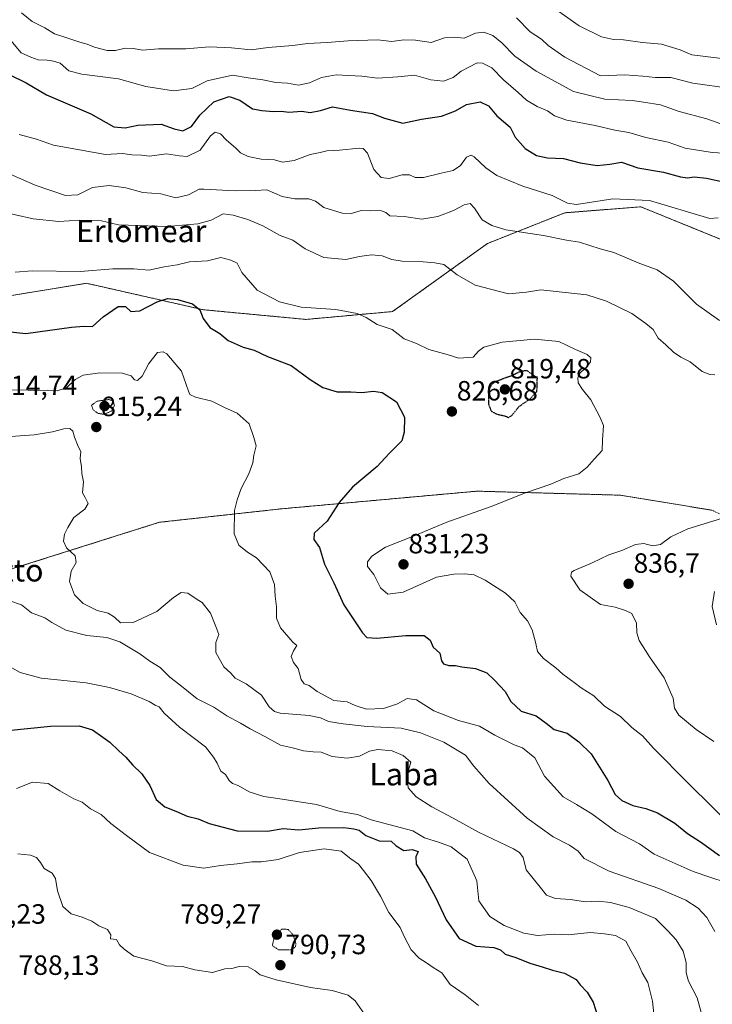
# Model space of a CAD drawing. Units: metres. Extents: x 579848 to 583290, y 4754344 to 4756698.
# Drawn here: x 581630 to 581880, y 4754698 to 4755052 of the extents above; entities that cross this region are included whole.
import ezdxf
from ezdxf.enums import TextEntityAlignment as Align

# ---------------------------------------------------------------- set-up
doc = ezdxf.new("R2010")
doc.units = ezdxf.units.M
doc.header["$MEASUREMENT"] = 0
doc.linetypes.add('TRAZOS', pattern=[0.75, 0.5, -0.25])
doc.linetypes.add('TRAZOS2', pattern=[0.375, 0.25, -0.125])
for name, color, linetype, lineweight in [('Arbolado forestal', 92, 'TRAZOS', 0), ('Arbolado forestal CxS', 92, 'Continuous', 0), ('Carátula', 7, 'Continuous', 5), ('Curva de nivel maestra', 36, 'Continuous', 30), ('Curva de nivel maestra depresión', 36, 'TRAZOS2', 30), ('Curva de nivel normal', 36, 'Continuous', 0), ('Curva de nivel normal depresión', 36, 'TRAZOS2', 0), ('Punto de cota en terreno', 7, 'Continuous', 0), ('Rótulo de punto de cota en terreno', 19, 'Continuous', 0), ('Texto cartográfico', 19, 'Continuous', 0)]:
    doc.layers.add(name, color=color, linetype=linetype, lineweight=lineweight)
doc.styles.add('Arial', font='txt', dxfattribs={"height": 0.2})

# ---------------------------------------------------------------- blocks, each defined once
blk = doc.blocks.new('*U160')
at = {"layer": 'Curva de nivel normal', "color": 36, "linetype": 'Continuous', "lineweight": 0}
blk.add_polyline3d([(581795.51, 4754697.55, 795), (581790.68, 4754701.37, 795), (581785.29, 4754705.14, 795), (581782.32, 4754709.32, 795), (581779.15, 4754711.19, 795), (581776.81, 4754712.92, 795), (581774.1, 4754714.62, 795), (581771.3, 4754717.54, 795), (581768.83, 4754722.16, 795), (581767.28, 4754725.64, 795), (581763.28, 4754730.98, 795), (581760.2, 4754736.85, 795), (581756.88, 4754742.51, 795), (581754.16, 4754746.08, 795), (581752.35, 4754748.38, 795), (581749.58, 4754750.27, 795), (581746.15, 4754753.04, 795), (581740, 4754753.82, 795), (581731.11, 4754752.58, 795), (581723.42, 4754750.08, 795), (581717.44, 4754749.19, 795), (581714, 4754749.23, 795), (581708.67, 4754748.47, 795), (581702.67, 4754747.89, 795), (581696.7, 4754746.92, 795), (581689.34, 4754747.94, 795), (581677.2, 4754752.55, 795), (581668.96, 4754758.66, 795), (581663.22, 4754762.96, 795), (581659.81, 4754766.17, 795), (581655.9, 4754768.26, 795), (581652.91, 4754770.64, 795), (581649.99, 4754771.88, 795), (581644.97, 4754774.71, 795), (581640.76, 4754777.32, 795), (581635.12, 4754777.78, 795), (581629.34, 4754775.54, 795)], dxfattribs=at)
blk = doc.blocks.new('5PATER')
at = {"layer": 'Carátula', "linetype": 'Continuous', "lineweight": 5}
h = blk.add_hatch(color=250, dxfattribs=at)
edge = h.paths.add_edge_path()
edge.add_ellipse((0, 0.01), major_axis=(-1.33, -1.34), ratio=0.999422, start_angle=0, end_angle=360)

msp = doc.modelspace()

# ---------------------------------------------------------------- linework, layer by layer
at = {"layer": 'Arbolado forestal', "color": 92, "linetype": 'TRAZOS', "lineweight": 0}
for points in [[(581573.07, 4754971.85, 825.07), (581619.5, 4754951.46, 826.8), (581654.54, 4754957.14, 828.75), (581696.58, 4754947.64, 825.4), (581733.47, 4754944.16, 828.74), (581764.59, 4754946.98, 831.01), (581798.69, 4754971.44, 837.97), (581826.56, 4754982.49, 843.27), (581853.57, 4754984.62, 843.94), (581853.86, 4754984.64, 843.97), (581884.47, 4754972.21, 843.69), (581907.48, 4754957.8, 843.78), (581943.6, 4754947.04, 843.96), (581961.61, 4754965.99, 850.67), (581982.46, 4754982.09, 857.87), (582027, 4754972.62, 858.25), (582077.22, 4754960.3, 856.88), (582101.86, 4754962.2, 857.32)], [(582210.36, 4754860.81, 830.06), (582138.85, 4754873.32, 842.8), (582070.16, 4754883.62, 841.89), (582024.49, 4754874.32, 839.99), (581988.37, 4754862.55, 840.49), (581949.67, 4754854.58, 843.46), (581910.23, 4754859.94, 838.69), (581879.59, 4754875.56, 834.11), (581846.5, 4754880.98, 831.9), (581812.57, 4754881.93, 829.91), (581795.01, 4754882.43, 828.84), (581724.53, 4754876.07, 822.34), (581680.72, 4754871.23, 817.08), (581626.85, 4754854.22, 811.05), (581585.76, 4754850.15, 808.7), (581543.53, 4754868.45, 810.04)]]:
    msp.add_polyline3d(points, dxfattribs=at)
at = {"layer": 'Arbolado forestal CxS', "color": 92, "linetype": 'Continuous', "lineweight": 0}
for points in [[(581619.5, 4754951.46, 826.8), (581654.54, 4754957.14, 828.75), (581696.58, 4754947.64, 825.4), (581733.47, 4754944.16, 828.74), (581764.59, 4754946.98, 831.01), (581798.69, 4754971.44, 837.97), (581826.56, 4754982.49, 843.27), (581853.57, 4754984.62, 843.94), (581853.86, 4754984.64, 843.97), (581884.48, 4754972.21, 843.69)], [(581884.48, 4754972.21, 843.69), (581853.86, 4754984.64, 843.97), (581853.57, 4754984.62, 843.94), (581826.56, 4754982.49, 843.27), (581798.69, 4754971.44, 837.97), (581764.59, 4754946.98, 831.01), (581733.47, 4754944.16, 828.74), (581696.58, 4754947.64, 825.4), (581654.54, 4754957.14, 828.75), (581619.5, 4754951.46, 826.8)], [(581879.59, 4754875.56, 834.11), (581846.5, 4754880.98, 831.9), (581812.57, 4754881.93, 829.91), (581795.01, 4754882.42, 828.84), (581724.53, 4754876.07, 822.34), (581680.72, 4754871.23, 817.08), (581626.85, 4754854.22, 811.05)], [(581626.85, 4754854.22, 811.05), (581680.72, 4754871.23, 817.08), (581724.53, 4754876.07, 822.34), (581795.01, 4754882.42, 828.84), (581812.57, 4754881.93, 829.91), (581846.5, 4754880.98, 831.9), (581879.59, 4754875.56, 834.11)]]:
    msp.add_polyline3d(points, dxfattribs=at)
at = {"layer": 'Curva de nivel maestra', "color": 36, "linetype": 'Continuous', "lineweight": 30}
for points in [[(581626.67, 4755032.14, 850), (581632.77, 4755029.18, 850), (581640.08, 4755024.93, 850), (581656.11, 4755018.07, 850), (581664.3, 4755013.43, 850), (581668.38, 4755012.99, 850), (581673.01, 4755014.02, 850), (581681.32, 4755014.33, 850), (581686.03, 4755012.72, 850), (581689.21, 4755011.93, 850), (581692.28, 4755013.5, 850), (581695.22, 4755017.61, 850), (581700.32, 4755022.38, 850), (581705.86, 4755024.28, 850), (581709.63, 4755022.98, 850), (581714.16, 4755019.84, 850), (581717.55, 4755019.23, 850), (581721.82, 4755018.87, 850), (581724.61, 4755018.96, 850), (581727.34, 4755018.71, 850), (581732, 4755019.02, 850), (581735, 4755018.55, 850), (581738.67, 4755019.2, 850), (581743.04, 4755020.55, 850), (581749.5, 4755019.43, 850), (581757.38, 4755018.19, 850), (581761.67, 4755016.54, 850), (581768.34, 4755014.76, 850), (581775, 4755016.1, 850), (581782.14, 4755017.22, 850), (581787.22, 4755019.11, 850), (581791.14, 4755021.38, 850), (581796.08, 4755022.41, 850), (581799.15, 4755020.96, 850), (581802.1, 4755017.33, 850), (581806.87, 4755013.22, 850), (581808.72, 4755009.7, 850), (581812.25, 4755005.6, 850), (581816.41, 4755003.09, 850), (581820.28, 4755002.3, 850), (581826.01, 4755002.03, 850), (581832.09, 4755000.46, 850), (581838.22, 4754999.44, 850), (581842.67, 4754999.95, 850), (581846.87, 4755000.63, 850), (581852.84, 4754998.59, 850), (581862.07, 4754997.09, 850), (581868.1, 4754995.43, 850), (581870.68, 4754995.07, 850), (581873.04, 4754995.44, 850), (581877.47, 4754994.95, 850), (581884.07, 4754993.53, 850)], [(581622.45, 4754940.14, 825), (581632.67, 4754939.08, 825), (581649.15, 4754941.42, 825), (581653.6, 4754941.71, 825), (581656.7, 4754941.61, 825), (581660.52, 4754945.08, 825), (581665.86, 4754948.83, 825), (581668.54, 4754948.76, 825), (581670.45, 4754947.05, 825), (581673.64, 4754947.26, 825), (581679.91, 4754950.5, 825), (581683.6, 4754951.71, 825), (581687.27, 4754951.35, 825), (581692.63, 4754949.74, 825), (581695.23, 4754947.58, 825), (581696.51, 4754944.53, 825), (581698.9, 4754941.25, 825), (581702.42, 4754939.05, 825), (581705.49, 4754936.62, 825), (581710.86, 4754934.23, 825), (581714.8, 4754933.08, 825), (581719.67, 4754930.8, 825), (581728.14, 4754927.63, 825), (581734.99, 4754922.55, 825), (581739.52, 4754919.66, 825), (581744.65, 4754918.17, 825), (581749.64, 4754918.11, 825), (581753.52, 4754917.86, 825), (581757.7, 4754918.38, 825), (581760.84, 4754917.86, 825), (581766.04, 4754914.58, 825), (581768.85, 4754909.02, 825), (581768.76, 4754903.69, 825), (581767.97, 4754900.46, 825), (581763.42, 4754895.98, 825), (581759, 4754891.33, 825), (581750.16, 4754883.84, 825), (581745.41, 4754878.34, 825), (581741.06, 4754871.69, 825), (581736.45, 4754867.35, 825), (581736.23, 4754865, 825), (581738.32, 4754862.14, 825), (581740.17, 4754856.18, 825), (581743.44, 4754849.46, 825), (581747.05, 4754841.57, 825), (581753.75, 4754831.48, 825), (581755.38, 4754829.86, 825), (581758.89, 4754829.55, 825), (581769.36, 4754830.56, 825), (581775.95, 4754830.52, 825), (581778.12, 4754828.84, 825), (581779.19, 4754826.36, 825), (581781.55, 4754824.18, 825), (581782.22, 4754821.48, 825), (581782.92, 4754820.34, 825), (581784.82, 4754819.79, 825), (581787.27, 4754819.72, 825), (581789.55, 4754819.23, 825), (581794.36, 4754818.72, 825), (581798.49, 4754817.17, 825), (581801.19, 4754814.54, 825), (581805.08, 4754810.43, 825), (581807.14, 4754806.82, 825), (581810.86, 4754803.38, 825), (581816.21, 4754801.67, 825), (581819.88, 4754799.09, 825), (581822.68, 4754796.79, 825), (581827.43, 4754795.45, 825), (581831.6, 4754792.28, 825), (581836.02, 4754787.98, 825), (581841.98, 4754778.47, 825), (581844.62, 4754773.4, 825), (581847, 4754771.22, 825), (581851.01, 4754769.4, 825), (581855.73, 4754768.41, 825), (581859.85, 4754766.85, 825), (581866.15, 4754763.08, 825), (581870.7, 4754759.35, 825), (581875.33, 4754756.32, 825), (581882.14, 4754751.48, 825)], [(581626.2, 4754796.38, 800), (581641.62, 4754797.97, 800), (581651.84, 4754798.06, 800), (581656.67, 4754796.62, 800), (581660.34, 4754793.96, 800), (581662.94, 4754792.24, 800), (581666.09, 4754789.06, 800), (581668.64, 4754786.81, 800), (581671.01, 4754784.11, 800), (581674.47, 4754780.84, 800), (581677.33, 4754776.68, 800), (581679.62, 4754771.65, 800), (581682.65, 4754768.98, 800), (581686.66, 4754767.43, 800), (581690.77, 4754765.56, 800), (581694.71, 4754764.66, 800), (581698.68, 4754762.93, 800), (581708.67, 4754760.35, 800), (581719.64, 4754760.24, 800), (581725.26, 4754761.14, 800), (581730.89, 4754760.71, 800), (581738.08, 4754761.4, 800), (581747.11, 4754761.52, 800), (581750.68, 4754761.06, 800), (581752.63, 4754760.63, 800), (581754.96, 4754758.65, 800), (581759.72, 4754756.73, 800), (581764.08, 4754756.62, 800), (581765.94, 4754754.97, 800), (581768.64, 4754753.22, 800), (581771.63, 4754753.6, 800), (581773.83, 4754752.92, 800), (581772.93, 4754750.95, 800), (581773.04, 4754748.35, 800), (581776.48, 4754743.11, 800), (581780.06, 4754736.54, 800), (581783.85, 4754728.31, 800), (581788.57, 4754721.59, 800), (581794.52, 4754718.88, 800), (581801, 4754718.35, 800), (581803.39, 4754717.53, 800), (581805.14, 4754715.99, 800), (581808.98, 4754714.79, 800), (581813.96, 4754712.74, 800), (581818.43, 4754711.5, 800), (581822.15, 4754710.26, 800), (581826.41, 4754709.22, 800), (581830.62, 4754706.95, 800), (581832.01, 4754704.95, 800), (581834.53, 4754702.33, 800), (581836.79, 4754698.71, 800), (581838.46, 4754693.48, 800)]]:
    msp.add_polyline3d(points, dxfattribs=at)
at = {"layer": 'Curva de nivel maestra depresión', "color": 36, "linetype": 'TRAZOS2', "lineweight": 30}
msp.add_polyline3d([(581806.29, 4754908.89, 825), (581807.44, 4754909.63, 825), (581810.05, 4754912.82, 825), (581814.16, 4754915.68, 825), (581816.5, 4754918.28, 825), (581816.67, 4754923.15, 825), (581812.89, 4754925.76, 825), (581810.67, 4754925.47, 825), (581807.67, 4754924.02, 825), (581801.65, 4754921.78, 825), (581800.28, 4754920.85, 825), (581799.01, 4754918.43, 825), (581799.13, 4754913.67, 825), (581800.03, 4754911.19, 825), (581801.98, 4754910.14, 825), (581804.84, 4754909.52, 825), (581806.29, 4754908.89, 825)], dxfattribs=at)
at = {"layer": 'Curva de nivel normal', "color": 36, "linetype": 'Continuous', "lineweight": 0}
for points in [[(581885.69, 4755013.34, 860), (581877.65, 4755016.25, 860), (581867.67, 4755018.92, 860), (581860.9, 4755021.24, 860), (581854.88, 4755022.23, 860), (581850.77, 4755022.79, 860), (581840.98, 4755023.29, 860), (581829.67, 4755026.06, 860), (581816.28, 4755033.41, 860), (581808.6, 4755038.82, 860), (581803.94, 4755043.52, 860), (581800.6, 4755046.23, 860), (581797.42, 4755047.41, 860), (581794.36, 4755047.01, 860), (581790.37, 4755045.25, 860), (581786.74, 4755045.58, 860), (581783.26, 4755045.38, 860), (581778.46, 4755043.71, 860), (581772.88, 4755044.51, 860), (581768.64, 4755044.6, 860), (581764.33, 4755044.01, 860), (581759.2, 4755044.64, 860), (581748.65, 4755044.31, 860), (581741.08, 4755043.68, 860), (581733.94, 4755043.29, 860), (581728.75, 4755042.59, 860), (581719.91, 4755041.88, 860), (581713.78, 4755041.12, 860), (581706.67, 4755041.8, 860), (581698.71, 4755042.16, 860), (581690.22, 4755041.48, 860), (581680.43, 4755041.45, 860), (581674.65, 4755041, 860), (581671.44, 4755041.6, 860), (581668.46, 4755041.68, 860), (581665, 4755040.83, 860), (581662, 4755040.84, 860), (581657.37, 4755042.01, 860), (581654.8, 4755043.06, 860), (581652.14, 4755043.76, 860), (581647.43, 4755045.43, 860), (581642.98, 4755046.79, 860), (581639.49, 4755048.92, 860), (581634.98, 4755051.3, 860), (581631.09, 4755054.33, 860)], [(581809.17, 4755052.52, 865), (581814.12, 4755047.48, 865), (581818.21, 4755044.93, 865), (581820.6, 4755042.62, 865), (581826.6, 4755038.45, 865), (581839.37, 4755031.72, 865), (581848.07, 4755032.02, 865), (581854.57, 4755031.57, 865), (581859.11, 4755031.16, 865), (581864.66, 4755031.07, 865), (581872.62, 4755029.09, 865), (581886.32, 4755027.12, 865)], [(581824.37, 4755054.78, 870), (581831.65, 4755049.67, 870), (581839.68, 4755045.73, 870), (581844.08, 4755044.77, 870), (581847.62, 4755044.7, 870), (581854.42, 4755043.69, 870), (581861.34, 4755043.09, 870), (581868.08, 4755041.1, 870), (581872.2, 4755039.21, 870), (581883.04, 4755038, 870)], [(581889.81, 4755003.52, 855), (581879.56, 4755004.19, 855), (581869.81, 4755005.74, 855), (581863.71, 4755007.84, 855), (581855.64, 4755009.5, 855), (581849.57, 4755011.38, 855), (581844.47, 4755012.13, 855), (581837.49, 4755013.87, 855), (581827.3, 4755015.82, 855), (581822.83, 4755017.33, 855), (581820.34, 4755019.15, 855), (581816.61, 4755020.74, 855), (581812.75, 4755022.97, 855), (581809.82, 4755025.71, 855), (581804.52, 4755030.24, 855), (581800.28, 4755034.62, 855), (581796.92, 4755036.32, 855), (581794.97, 4755036.35, 855), (581789.27, 4755033.44, 855), (581786.33, 4755031.09, 855), (581782.94, 4755029.79, 855), (581778.34, 4755030.3, 855), (581772.44, 4755031.94, 855), (581766.43, 4755031.36, 855), (581759.17, 4755030.83, 855), (581753.52, 4755031.56, 855), (581748.8, 4755031.84, 855), (581744.34, 4755032.1, 855), (581739, 4755031.08, 855), (581734.67, 4755029.14, 855), (581730.72, 4755028.39, 855), (581726.86, 4755029.05, 855), (581722.63, 4755029.35, 855), (581717.95, 4755030.31, 855), (581712.7, 4755031.05, 855), (581707.03, 4755031.9, 855), (581697.94, 4755029.95, 855), (581692.34, 4755027.18, 855), (581685.76, 4755026.38, 855), (581675.86, 4755027.86, 855), (581666.04, 4755030.68, 855), (581652.79, 4755032.29, 855), (581648.21, 4755033.56, 855), (581645, 4755036.32, 855), (581642.67, 4755037.01, 855), (581640.37, 4755037.4, 855), (581637.15, 4755037.51, 855), (581634.45, 4755038.38, 855), (581631.04, 4755039.99, 855), (581627.29, 4755044.36, 855)], [(581881.64, 4754980.67, 845), (581878.67, 4754980.49, 845), (581857.05, 4754986.9, 845), (581843.84, 4754987.52, 845), (581830.73, 4754985.41, 845), (581827.54, 4754986, 845), (581821.98, 4754988.66, 845), (581811.44, 4754992.02, 845), (581802.11, 4754995.87, 845), (581798.12, 4754998.59, 845), (581793.9, 4755002.62, 845), (581792.81, 4755003.14, 845), (581791.21, 4755002.47, 845), (581788.98, 4754999.44, 845), (581786.4, 4754997.73, 845), (581782.06, 4754996.78, 845), (581775.68, 4754995.16, 845), (581772.67, 4754995.15, 845), (581770.67, 4754996.18, 845), (581768, 4754996.16, 845), (581763.32, 4754994.8, 845), (581760.44, 4754995.16, 845), (581757.84, 4754998, 845), (581755.54, 4755003.88, 845), (581753.99, 4755005.62, 845), (581752.57, 4755005.73, 845), (581745.53, 4755004.95, 845), (581741, 4755004.78, 845), (581738.5, 4755004.14, 845), (581735, 4755003.47, 845), (581729.17, 4755001.25, 845), (581725, 4755000.7, 845), (581722.1, 4755001.51, 845), (581717.32, 4755001.8, 845), (581712.66, 4755002.68, 845), (581709.96, 4755004.05, 845), (581708.12, 4755005.78, 845), (581704.82, 4755008.58, 845), (581702.74, 4755010.87, 845), (581700.84, 4755011.5, 845), (581699.12, 4755010.13, 845), (581695.39, 4755005.02, 845), (581690.78, 4755002.67, 845), (581687.97, 4755002.91, 845), (581683.3, 4755003.65, 845), (581677.14, 4755002.89, 845), (581674.24, 4755003.16, 845), (581670.87, 4755003.28, 845), (581667.48, 4755003.83, 845), (581661.32, 4755003.43, 845), (581642.65, 4755006.76, 845), (581636.54, 4755008.9, 845), (581630.33, 4755010.68, 845)], [(581882.11, 4754943.75, 840), (581873.95, 4754949.69, 840), (581865.59, 4754957.9, 840), (581859.7, 4754962.02, 840), (581852.86, 4754964.54, 840), (581844.18, 4754968.19, 840), (581839.31, 4754969.58, 840), (581831.86, 4754971.89, 840), (581827.14, 4754972.62, 840), (581818.87, 4754974.3, 840), (581805.34, 4754976.34, 840), (581800.34, 4754977.89, 840), (581796.85, 4754979.93, 840), (581794.04, 4754984.2, 840), (581792.51, 4754985.78, 840), (581790.38, 4754985.39, 840), (581786.53, 4754983.33, 840), (581780.87, 4754981.18, 840), (581775.14, 4754980.24, 840), (581768.78, 4754981.19, 840), (581763.61, 4754981.39, 840), (581762.11, 4754982.56, 840), (581760.28, 4754983.33, 840), (581756.8, 4754983.16, 840), (581753.34, 4754983.33, 840), (581749.88, 4754982.24, 840), (581746.48, 4754982.36, 840), (581739.84, 4754984.34, 840), (581736.82, 4754986.71, 840), (581734.51, 4754987.52, 840), (581729.47, 4754987.48, 840), (581724.92, 4754988.36, 840), (581719.35, 4754990.73, 840), (581715.19, 4754990.45, 840), (581707.95, 4754990.32, 840), (581696.67, 4754991.02, 840), (581695.06, 4754990.99, 840), (581691.21, 4754988.89, 840), (581686.65, 4754987.85, 840), (581681.28, 4754989.35, 840), (581674.81, 4754989.8, 840), (581668.67, 4754991.46, 840), (581662.67, 4754992.32, 840), (581656.67, 4754991.61, 840), (581651.34, 4754988.98, 840), (581647, 4754988.65, 840), (581636.06, 4754992.37, 840), (581622.89, 4754998.16, 840)], [(581880.52, 4754924.29, 835), (581878.64, 4754924.39, 835), (581875.88, 4754925.42, 835), (581871.59, 4754928.94, 835), (581868.23, 4754930.58, 835), (581865.68, 4754932.36, 835), (581862.92, 4754935.08, 835), (581860.08, 4754937.41, 835), (581858.26, 4754940.57, 835), (581855.67, 4754942.72, 835), (581850.58, 4754946.31, 835), (581841.54, 4754950.76, 835), (581834.46, 4754952.97, 835), (581817.9, 4754954.82, 835), (581812.73, 4754954.01, 835), (581806.32, 4754953.35, 835), (581794.27, 4754956.53, 835), (581787.82, 4754960.13, 835), (581783.04, 4754963.9, 835), (581779.84, 4754964.49, 835), (581775.55, 4754964.91, 835), (581768, 4754965.14, 835), (581764.38, 4754965.67, 835), (581760.89, 4754966.97, 835), (581756.98, 4754967.32, 835), (581752.74, 4754966.78, 835), (581747.81, 4754965.7, 835), (581739.89, 4754966.38, 835), (581733.16, 4754969.52, 835), (581728.73, 4754972.61, 835), (581724.22, 4754974.33, 835), (581717.97, 4754977.76, 835), (581712.56, 4754980.08, 835), (581707.26, 4754981.61, 835), (581703.62, 4754982.14, 835), (581699.38, 4754979.79, 835), (581694.57, 4754978.51, 835), (581683.58, 4754977.6, 835), (581665.97, 4754978.16, 835), (581659.94, 4754979.63, 835), (581651.98, 4754979.84, 835), (581644.6, 4754979.4, 835), (581635.36, 4754980.26, 835), (581622.48, 4754983.19, 835)], [(581628.85, 4754961.14, 830), (581634.96, 4754961.62, 830), (581652.33, 4754961.35, 830), (581663.97, 4754962.32, 830), (581671.58, 4754962.32, 830), (581676.91, 4754961.9, 830), (581682.43, 4754963.01, 830), (581687.08, 4754963.8, 830), (581691.54, 4754964.86, 830), (581698.06, 4754965.27, 830), (581702.78, 4754966.44, 830), (581706.38, 4754965.46, 830), (581708.66, 4754964.36, 830), (581710.35, 4754961, 830), (581715.91, 4754954.7, 830), (581723.88, 4754950.44, 830), (581731.76, 4754948.58, 830), (581744.15, 4754947.7, 830), (581751.85, 4754946.33, 830), (581755.13, 4754944.83, 830), (581759.05, 4754942.35, 830), (581764.41, 4754940.52, 830), (581768.81, 4754937.24, 830), (581773.18, 4754935.47, 830), (581777.62, 4754933.31, 830), (581784.18, 4754931.53, 830), (581788.38, 4754930.26, 830), (581793.61, 4754930.65, 830), (581795.48, 4754932.73, 830), (581797.46, 4754934.22, 830), (581804, 4754935.93, 830), (581815.67, 4754937.02, 830), (581824.33, 4754936.18, 830), (581830.4, 4754933.36, 830), (581834.53, 4754931.55, 830), (581835.92, 4754930.38, 830), (581835.8, 4754928.95, 830), (581834.43, 4754927.11, 830), (581832.2, 4754925.1, 830), (581831.18, 4754923.32, 830), (581831.36, 4754921.38, 830), (581832.91, 4754918.93, 830), (581835.86, 4754915.21, 830), (581839.16, 4754909.14, 830), (581840.48, 4754906.02, 830), (581840.12, 4754900.73, 830), (581840.03, 4754897.02, 830), (581837.05, 4754893.98, 830), (581834.59, 4754891.04, 830), (581831.52, 4754888.69, 830), (581826.22, 4754886.94, 830), (581821.5, 4754884.89, 830), (581812.43, 4754881.83, 830), (581800.03, 4754876.9, 830), (581784.09, 4754871.24, 830), (581772.34, 4754866.34, 830), (581762, 4754862.32, 830), (581757.11, 4754859.01, 830), (581755.52, 4754857.04, 830), (581755.62, 4754855.33, 830), (581757.82, 4754852.43, 830), (581760.22, 4754847.7, 830), (581762.93, 4754845.37, 830), (581768.4, 4754846.16, 830), (581780.34, 4754851.54, 830), (581786.6, 4754852.61, 830), (581790.57, 4754852.68, 830), (581793.95, 4754852.32, 830), (581797.88, 4754850.48, 830), (581805.23, 4754845.74, 830), (581808.57, 4754842.61, 830), (581810.48, 4754838.84, 830), (581813.1, 4754835.79, 830), (581814.85, 4754832.58, 830), (581816.13, 4754827.66, 830), (581816.68, 4754824.74, 830), (581818.87, 4754822.22, 830), (581823.3, 4754818.92, 830), (581825.83, 4754816.64, 830), (581829.89, 4754813.66, 830), (581832.44, 4754811.68, 830), (581836.97, 4754808.84, 830), (581840.84, 4754805.11, 830), (581846.56, 4754801.37, 830), (581850.62, 4754797.42, 830), (581854.42, 4754794.46, 830), (581858.39, 4754790.08, 830), (581871.03, 4754777.38, 830), (581888.39, 4754760.27, 830)], [(581625.52, 4754918.87, 820), (581633.49, 4754918.71, 820), (581636.98, 4754918.47, 820), (581640.54, 4754918.76, 820), (581643.94, 4754918.5, 820), (581647.37, 4754919.56, 820), (581650.4, 4754922.53, 820), (581653.32, 4754924.08, 820), (581659.34, 4754924.94, 820), (581667.34, 4754924.83, 820), (581670.53, 4754923.88, 820), (581671.76, 4754922.44, 820), (581672.82, 4754922.15, 820), (581674.49, 4754923.75, 820), (581676.88, 4754928.33, 820), (581680.04, 4754932.24, 820), (581682.06, 4754932.55, 820), (581683.4, 4754931.73, 820), (581688.66, 4754925.56, 820), (581691.16, 4754918.36, 820), (581691.71, 4754917.16, 820), (581693.7, 4754916.17, 820), (581699.64, 4754914.77, 820), (581704.13, 4754912.52, 820), (581708.71, 4754910.49, 820), (581712.98, 4754906.67, 820), (581714.66, 4754901.69, 820), (581715.48, 4754898.69, 820), (581714.71, 4754895.33, 820), (581714.32, 4754892.61, 820), (581712.88, 4754888.67, 820), (581710.09, 4754883.35, 820), (581708.74, 4754879.35, 820), (581707.8, 4754875.45, 820), (581707.6, 4754867.06, 820), (581709.28, 4754862.98, 820), (581712.43, 4754860.52, 820), (581715.66, 4754858.42, 820), (581720.46, 4754853.4, 820), (581722.12, 4754848.93, 820), (581722.34, 4754844.67, 820), (581722.86, 4754840.89, 820), (581722.8, 4754836.83, 820), (581724.25, 4754833.26, 820), (581728.71, 4754828.1, 820), (581730.16, 4754826.95, 820), (581728.91, 4754825.06, 820), (581728.14, 4754822.97, 820), (581728.91, 4754820.85, 820), (581730.68, 4754818.64, 820), (581731.75, 4754814.77, 820), (581732.8, 4754813.14, 820), (581734.64, 4754812.59, 820), (581737.47, 4754810.47, 820), (581743.48, 4754807.19, 820), (581748.25, 4754806.7, 820), (581751.16, 4754805.34, 820), (581755.2, 4754804.11, 820), (581761.32, 4754804.3, 820), (581766.36, 4754806.01, 820), (581769.79, 4754807.86, 820), (581773.22, 4754807.48, 820), (581779.4, 4754803.41, 820), (581788.28, 4754799.99, 820), (581795.89, 4754798, 820), (581801.39, 4754794.74, 820), (581808.31, 4754791.29, 820), (581811.3, 4754790.17, 820), (581815.8, 4754786.55, 820), (581819.28, 4754780, 820), (581826, 4754772.51, 820), (581830.76, 4754769.77, 820), (581836.24, 4754766.42, 820), (581844.86, 4754760.08, 820), (581853.44, 4754755.66, 820), (581858.71, 4754751.89, 820), (581872.67, 4754745.73, 820), (581878.67, 4754743.66, 820), (581884.61, 4754741.82, 820)], [(581625.65, 4754901.96, 815), (581635.67, 4754902.71, 815), (581642.34, 4754903.72, 815), (581646.34, 4754904.86, 815), (581648.53, 4754904.9, 815), (581649.64, 4754903.99, 815), (581650.16, 4754901.85, 815), (581651.56, 4754898.54, 815), (581652.53, 4754896.71, 815), (581652.21, 4754894.13, 815), (581652.75, 4754891.2, 815), (581652.86, 4754888.82, 815), (581653.42, 4754885.79, 815), (581653.03, 4754881.79, 815), (581654.08, 4754880.11, 815), (581655.12, 4754878.02, 815), (581653.92, 4754876, 815), (581649.98, 4754872.9, 815), (581647.85, 4754869.35, 815), (581646.56, 4754866.91, 815), (581646.19, 4754864.45, 815), (581647.31, 4754862.02, 815), (581650.41, 4754859.22, 815), (581650.77, 4754856.78, 815), (581648.98, 4754853.62, 815), (581648.46, 4754849.91, 815), (581650.24, 4754845.12, 815), (581653.26, 4754842.08, 815), (581658.36, 4754839.52, 815), (581662.34, 4754838.53, 815), (581664.63, 4754837.09, 815), (581666.75, 4754835.14, 815), (581671.26, 4754835.26, 815), (581679.86, 4754839.23, 815), (581685.81, 4754844.21, 815), (581688.62, 4754846.05, 815), (581691, 4754845.82, 815), (581694.27, 4754843.52, 815), (581696.12, 4754842.43, 815), (581699.07, 4754838.63, 815), (581701.06, 4754833.77, 815), (581702.14, 4754830.92, 815), (581700.98, 4754828.08, 815), (581701.05, 4754824.42, 815), (581703.86, 4754819.26, 815), (581706.42, 4754816.98, 815), (581707.99, 4754815.17, 815), (581711.94, 4754813.23, 815), (581717.49, 4754809.08, 815), (581720.22, 4754804.96, 815), (581722.1, 4754803.24, 815), (581724.21, 4754802.68, 815), (581734.57, 4754801.75, 815), (581738.73, 4754800.97, 815), (581741.6, 4754799.61, 815), (581746.85, 4754798.81, 815), (581755.46, 4754797.84, 815), (581767.65, 4754797.25, 815), (581774.67, 4754795.57, 815), (581782.98, 4754792.25, 815), (581790.8, 4754787.49, 815), (581793.79, 4754783.56, 815), (581799.37, 4754777.4, 815), (581813.02, 4754764.88, 815), (581822.34, 4754758.23, 815), (581828.23, 4754755.2, 815), (581831.36, 4754752.98, 815), (581833.54, 4754750.38, 815), (581842.54, 4754745.89, 815), (581860.3, 4754739.66, 815), (581870.12, 4754735.41, 815), (581874.49, 4754732.58, 815), (581877.6, 4754729.22, 815), (581880.5, 4754724.11, 815)], [(581880.16, 4754792.44, 835), (581873.72, 4754796.74, 835), (581867.54, 4754801.89, 835), (581865.98, 4754804.42, 835), (581865.49, 4754807.97, 835), (581862.25, 4754815.37, 835), (581857.04, 4754822.91, 835), (581853.27, 4754828.79, 835), (581852.4, 4754831.46, 835), (581852.34, 4754835.02, 835), (581850.69, 4754838.4, 835), (581848.36, 4754839.56, 835), (581844.69, 4754840.75, 835), (581839.36, 4754841.71, 835), (581831.89, 4754846.91, 835), (581828.75, 4754851.85, 835), (581828.93, 4754853.28, 835), (581829.94, 4754853.87, 835), (581836.34, 4754856.7, 835), (581842.34, 4754859.57, 835), (581847, 4754861.12, 835), (581852, 4754863.31, 835), (581854.92, 4754863.64, 835), (581858.02, 4754862.79, 835), (581860.92, 4754863.27, 835), (581864.67, 4754866.04, 835), (581870.77, 4754868.88, 835), (581884.47, 4754873.04, 835)], [(581881.07, 4754834.42, 840), (581879.49, 4754840.93, 840), (581880.33, 4754846.39, 840)], [(581626.94, 4754842.96, 810), (581631.19, 4754841.54, 810), (581634.72, 4754838.74, 810), (581639.58, 4754836.93, 810), (581642.04, 4754835.26, 810), (581647.1, 4754832.48, 810), (581654.67, 4754830.5, 810), (581661.8, 4754829.82, 810), (581666.56, 4754828.22, 810), (581673.68, 4754823.9, 810), (581677.26, 4754821.28, 810), (581681.04, 4754819.06, 810), (581684.54, 4754815.56, 810), (581688.12, 4754812.8, 810), (581694.37, 4754807.72, 810), (581700.33, 4754804.75, 810), (581704.99, 4754801.61, 810), (581709.92, 4754799.02, 810), (581713.32, 4754796.97, 810), (581718.67, 4754794.25, 810), (581724.34, 4754791.16, 810), (581728.65, 4754790.12, 810), (581732.52, 4754789.08, 810), (581736, 4754788.68, 810), (581738.97, 4754788.66, 810), (581742.89, 4754787.11, 810), (581748.3, 4754786.44, 810), (581752.67, 4754787.14, 810), (581756.34, 4754788.95, 810), (581759.34, 4754789.57, 810), (581764.49, 4754789.1, 810), (581768.42, 4754787.47, 810), (581771.19, 4754785.02, 810), (581769.89, 4754780.49, 810), (581770.25, 4754775.76, 810), (581773.02, 4754772.53, 810), (581778.68, 4754768.97, 810), (581786.44, 4754764.86, 810), (581795.53, 4754759.89, 810), (581808.05, 4754753.91, 810), (581810.24, 4754752.6, 810), (581811.53, 4754750.69, 810), (581812.64, 4754746.36, 810), (581817.63, 4754740.04, 810), (581819.99, 4754737.16, 810), (581823.16, 4754736.01, 810), (581828.59, 4754735.6, 810), (581834.02, 4754734.87, 810), (581838.59, 4754735.03, 810), (581843, 4754734.55, 810), (581849.67, 4754732.79, 810), (581859.17, 4754728.88, 810), (581863.61, 4754724.37, 810), (581866.61, 4754721.13, 810), (581869.11, 4754717.09, 810), (581870.2, 4754713.02, 810), (581870.18, 4754709.35, 810), (581871.07, 4754706.34, 810), (581874.17, 4754700.3, 810), (581876.37, 4754692.01, 810)], [(581858.64, 4754693.5, 805), (581858.09, 4754699.15, 805), (581856.38, 4754705.81, 805), (581854.33, 4754709.34, 805), (581852.63, 4754713.15, 805), (581850.4, 4754717.05, 805), (581848.5, 4754720.7, 805), (581844.8, 4754722.76, 805), (581840.77, 4754723.32, 805), (581835.69, 4754723.74, 805), (581827.77, 4754722.93, 805), (581822.65, 4754723.24, 805), (581816.74, 4754722.76, 805), (581811.81, 4754723.49, 805), (581804.75, 4754726.26, 805), (581799.58, 4754729.58, 805), (581795.65, 4754735.16, 805), (581794.86, 4754742.31, 805), (581791.45, 4754750.2, 805), (581785.65, 4754754.6, 805), (581781.51, 4754756.11, 805), (581776.08, 4754757.81, 805), (581771.93, 4754760.28, 805), (581756.91, 4754764.33, 805), (581751.94, 4754766.26, 805), (581745.77, 4754767.25, 805), (581737.28, 4754769.8, 805), (581730.34, 4754770.83, 805), (581723.34, 4754771.98, 805), (581718.34, 4754772.63, 805), (581713, 4754774.34, 805), (581709.04, 4754776.58, 805), (581706.98, 4754777.34, 805), (581705.77, 4754778.45, 805), (581704.53, 4754780.57, 805), (581702.82, 4754781.77, 805), (581701.5, 4754784.63, 805), (581700.25, 4754786.79, 805), (581697.28, 4754790.51, 805), (581687.94, 4754797.64, 805), (581682.41, 4754802.6, 805), (581680.69, 4754804.86, 805), (581679.16, 4754805.52, 805), (581677.01, 4754806.83, 805), (581670.58, 4754809.62, 805), (581662.76, 4754811.9, 805), (581654.36, 4754813.52, 805), (581644.06, 4754814.66, 805), (581638.2, 4754815.17, 805), (581633.29, 4754816.56, 805), (581630.64, 4754817.22, 805), (581624.7, 4754820.64, 805)], [(581754.44, 4754694.44, 790), (581751.15, 4754699.18, 790), (581748.58, 4754701.26, 790), (581742.82, 4754702.93, 790), (581735.02, 4754704, 790), (581722.69, 4754706.77, 790), (581716.94, 4754708.62, 790), (581715.22, 4754710.04, 790), (581712.6, 4754711.5, 790), (581709.47, 4754711.54, 790), (581706.79, 4754710.84, 790), (581704.3, 4754710.76, 790), (581699.87, 4754709.47, 790), (581693.48, 4754710.31, 790), (581689.06, 4754711.62, 790), (581683.33, 4754711.81, 790), (581678.04, 4754713.56, 790), (581671.54, 4754715.32, 790), (581668.07, 4754717.81, 790), (581666.36, 4754719.32, 790), (581665.33, 4754721.25, 790), (581663.16, 4754721.52, 790), (581663.27, 4754723, 790), (581662.09, 4754724.81, 790), (581658.99, 4754726.24, 790), (581656.41, 4754727.89, 790), (581652.95, 4754729.33, 790), (581648.96, 4754730.47, 790), (581646.06, 4754733.11, 790), (581644.06, 4754738.72, 790), (581643.41, 4754743.25, 790), (581642.14, 4754745.11, 790), (581639.25, 4754746.8, 790), (581637.99, 4754748.96, 790), (581636.55, 4754750.75, 790), (581634.33, 4754751.55, 790), (581629.82, 4754752.08, 790)]]:
    msp.add_polyline3d(points, dxfattribs=at)
at = {"layer": 'Curva de nivel normal depresión', "color": 36, "linetype": 'TRAZOS2', "lineweight": 0}
for points in [[(581660.85, 4754910.06, 815), (581663.39, 4754911.15, 815), (581664.54, 4754913.19, 815), (581664.12, 4754914.83, 815), (581662.67, 4754915.37, 815), (581658.3, 4754914.78, 815), (581656.28, 4754913.27, 815), (581656.9, 4754911.64, 815), (581658.67, 4754910.37, 815), (581660.85, 4754910.06, 815)], [(581728.23, 4754717.5, 790), (581729.7, 4754718.67, 790), (581729.82, 4754719.91, 790), (581728.78, 4754723.02, 790), (581727, 4754724.91, 790), (581724.64, 4754724.99, 790), (581721.92, 4754721.48, 790), (581721.35, 4754719.07, 790), (581723.58, 4754717.53, 790), (581728.23, 4754717.5, 790)]]:
    msp.add_polyline3d(points, dxfattribs=at)

# ---------------------------------------------------------------- block references
at = {"layer": 'Curva de nivel normal', "color": 36, "linetype": 'Continuous', "lineweight": 0}
msp.add_blockref('*U160', (0, 0), dxfattribs=at)
at = {"layer": 'Punto de cota en terreno', "linetype": 'Continuous', "lineweight": 0}
for p in [(581805, 4754919, 819.48), (581661, 4754913, 814.74), (581785.93, 4754911.06, 826.68), (581658.04, 4754905.46, 815.24), (581768.52, 4754856.11, 831.23), (581849.48, 4754849.14, 836.7), (581723, 4754723, 789.27), (581724.25, 4754712.04, 790.73)]:
    msp.add_blockref('5PATER', p, dxfattribs=at)

# ---------------------------------------------------------------- texts
at = {"layer": 'Rótulo de punto de cota en terreno', "color": 19, "linetype": 'Continuous', "lineweight": 0, "style": 'Arial'}
for s, p in [('819,48', (581806.76, 4754920.76)), ('814,74', (581622.04, 4754914.76)), ('826,68', (581787.69, 4754912.82)), ('815,24', (581659.8, 4754907.22)), ('831,23', (581770.28, 4754857.87)), ('836,7', (581851.24, 4754850.9)), ('783,23', (581610.76, 4754724.76)), ('789,27', (581688.25, 4754724.76)), ('790,73', (581726.01, 4754713.8)), ('788,13', (581630.06, 4754706.37))]:
    msp.add_text(s, height=7, dxfattribs=at).set_placement(p, align=Align.BOTTOM_LEFT)
at = {"layer": 'Texto cartográfico', "color": 19, "linetype": 'Continuous', "lineweight": 0, "style": 'Arial'}
for s, p in [('Erlomear', (581674.2, 4754975.93)), ('Pagatto', (581618.96, 4754853.96)), ('Laba', (581768.74, 4754780.67))]:
    msp.add_text(s, height=8, dxfattribs=at).set_placement(p, align=Align.MIDDLE_CENTER)

doc.saveas('drawing.dxf')
